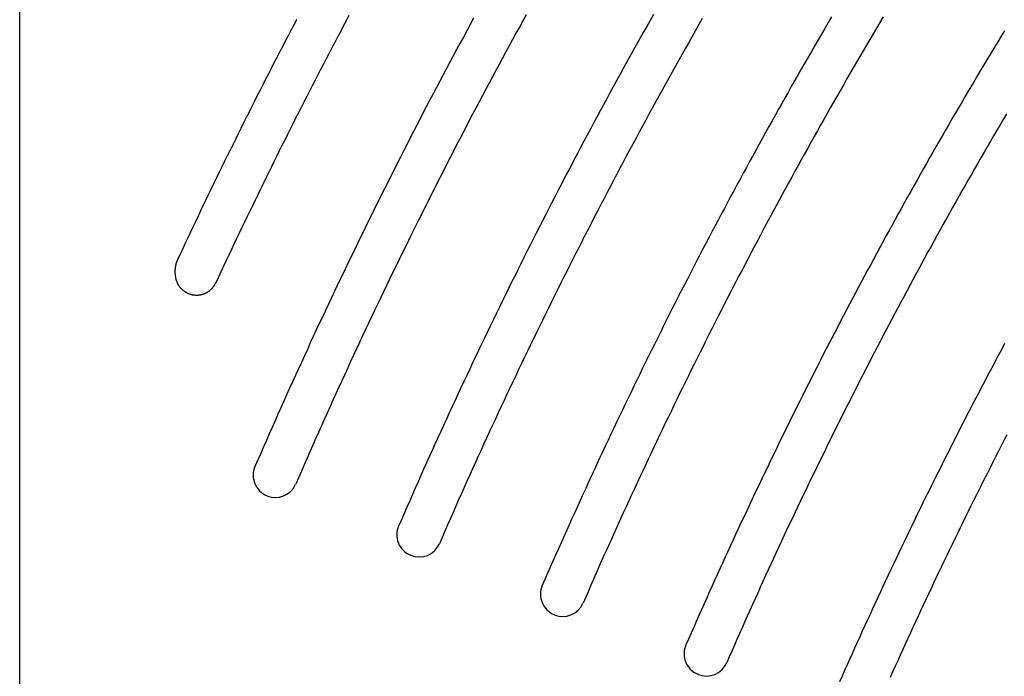
# Model space of a CAD drawing. Extents: x 0 to 191, y 0 to 136.
# Drawn here: x 28 to 34, y 91 to 95 of the extents above; entities that cross this region are included whole.
import ezdxf

# ---------------------------------------------------------------- set-up
doc = ezdxf.new("R2010")
doc.units = 0
doc.header["$LTSCALE"] = 3
doc.header["$MEASUREMENT"] = 0
doc.layers.add('TOP', color=3, linetype='CONTINUOUS')

msp = doc.modelspace()

# ---------------------------------------------------------------- linework, layer by layer
at = {"layer": 'TOP'}
for p, q in [((28.202, 80.224), (28.202, 110.224)), ((29.077, 93.729), (29.077, 93.753)), ((29.594, 92.479), (29.592, 92.48)), ((30.403, 92.144), (30.401, 92.145)), ((31.211, 91.809), (31.209, 91.81)), ((32.02, 91.475), (32.018, 91.475))]:
    msp.add_line(p, q, dxfattribs=at)
for points in [[(29.7599, 95.1593, 0), (29.7439, 95.1288, 0), (29.728, 95.0984, 0), (29.7121, 95.0679, 0), (29.6962, 95.0374, 0), (29.6804, 95.0069, 0), (29.6646, 94.9763, 0), (29.6488, 94.9458, 0), (29.6331, 94.9152, 0), (29.6173, 94.8846, 0), (29.6017, 94.854, 0), (29.586, 94.8234, 0), (29.5704, 94.7927, 0), (29.5548, 94.7621, 0), (29.5393, 94.7314, 0), (29.5238, 94.7007, 0), (29.5083, 94.67, 0), (29.4928, 94.6393, 0), (29.4774, 94.6085, 0), (29.462, 94.5778, 0), (29.4467, 94.547, 0), (29.4314, 94.5162, 0), (29.4161, 94.4854, 0), (29.4008, 94.4546, 0), (29.3856, 94.4237, 0), (29.3704, 94.3929, 0), (29.3553, 94.362, 0), (29.3402, 94.3311, 0), (29.3251, 94.3002, 0), (29.31, 94.2693, 0), (29.295, 94.2384, 0), (29.28, 94.2074, 0), (29.2651, 94.1764, 0), (29.2502, 94.1455, 0), (29.2353, 94.1145, 0), (29.2204, 94.0834, 0), (29.2056, 94.0524, 0), (29.1908, 94.0214, 0), (29.1761, 93.9903, 0), (29.1613, 93.9592, 0), (29.1467, 93.9281, 0), (29.132, 93.897, 0), (29.1174, 93.8659, 0), (29.1028, 93.8347, 0), (29.0882, 93.8036, 0)], [(30.0548, 95.1822, 0), (30.0387, 95.152, 0), (30.0227, 95.1217, 0), (30.0066, 95.0913, 0), (29.9907, 95.061, 0), (29.9747, 95.0306, 0), (29.9588, 95.0003, 0), (29.9429, 94.9699, 0), (29.9271, 94.9395, 0), (29.9113, 94.909, 0), (29.8955, 94.8786, 0), (29.8797, 94.8481, 0), (29.864, 94.8177, 0), (29.8484, 94.7872, 0), (29.8327, 94.7567, 0), (29.8171, 94.7261, 0), (29.8015, 94.6956, 0), (29.786, 94.665, 0), (29.7704, 94.6345, 0), (29.7549, 94.6039, 0), (29.7395, 94.5733, 0), (29.7241, 94.5426, 0), (29.7087, 94.512, 0), (29.6933, 94.4813, 0), (29.678, 94.4507, 0), (29.6627, 94.42, 0), (29.6475, 94.3893, 0), (29.6323, 94.3585, 0), (29.6171, 94.3278, 0), (29.6019, 94.297, 0), (29.5868, 94.2663, 0), (29.5717, 94.2355, 0), (29.5566, 94.2047, 0), (29.5416, 94.1739, 0), (29.5266, 94.143, 0), (29.5117, 94.1122, 0), (29.4968, 94.0813, 0), (29.4819, 94.0504, 0), (29.467, 94.0195, 0), (29.4522, 93.9886, 0), (29.4374, 93.9577, 0), (29.4226, 93.9267, 0), (29.4079, 93.8957, 0), (29.3932, 93.8648, 0), (29.3786, 93.8338, 0), (29.3639, 93.8027, 0), (29.3494, 93.7717, 0), (29.3348, 93.7407, 0), (29.3203, 93.7096, 0), (29.3058, 93.6785, 0)], [(30.7562, 95.1669, 0), (30.7371, 95.1317, 0), (30.718, 95.0964, 0), (30.6989, 95.0612, 0), (30.6799, 95.0258, 0), (30.6609, 94.9905, 0), (30.642, 94.9551, 0), (30.6231, 94.9198, 0), (30.6042, 94.8844, 0), (30.5854, 94.8489, 0), (30.5667, 94.8135, 0), (30.548, 94.778, 0), (30.5293, 94.7425, 0), (30.5107, 94.7069, 0), (30.4922, 94.6714, 0), (30.4736, 94.6358, 0), (30.4552, 94.6002, 0), (30.4367, 94.5646, 0), (30.4184, 94.5289, 0), (30.4, 94.4933, 0), (30.3817, 94.4576, 0), (30.3635, 94.4219, 0), (30.3453, 94.3861, 0), (30.3271, 94.3504, 0), (30.309, 94.3146, 0), (30.291, 94.2788, 0), (30.2729, 94.2429, 0), (30.255, 94.2071, 0), (30.237, 94.1712, 0), (30.2192, 94.1353, 0), (30.2013, 94.0994, 0), (30.1836, 94.0634, 0), (30.1658, 94.0274, 0), (30.1481, 93.9914, 0), (30.1305, 93.9554, 0), (30.1129, 93.9194, 0), (30.0953, 93.8833, 0), (30.0778, 93.8472, 0), (30.0603, 93.8111, 0), (30.0429, 93.775, 0), (30.0256, 93.7388, 0), (30.0082, 93.7027, 0), (29.991, 93.6665, 0), (29.9737, 93.6302, 0), (29.9565, 93.594, 0), (29.9394, 93.5577, 0), (29.9223, 93.5215, 0), (29.9053, 93.4851, 0), (29.8883, 93.4488, 0), (29.8713, 93.4125, 0), (29.8544, 93.3761, 0), (29.8376, 93.3397, 0), (29.8208, 93.3033, 0), (29.804, 93.2668, 0), (29.7873, 93.2304, 0), (29.7706, 93.1939, 0), (29.754, 93.1574, 0), (29.7374, 93.1209, 0), (29.7209, 93.0843, 0), (29.7044, 93.0478, 0), (29.688, 93.0112, 0), (29.6716, 92.9746, 0), (29.6552, 92.938, 0), (29.6389, 92.9013, 0), (29.6227, 92.8646, 0), (29.6065, 92.8279, 0), (29.5903, 92.7912, 0), (29.5742, 92.7545, 0), (29.5582, 92.7177, 0), (29.5422, 92.681, 0), (29.5262, 92.6442, 0)], [(31.0522, 95.187, 0), (31.0331, 95.1521, 0), (31.0139, 95.1172, 0), (30.9948, 95.0823, 0), (30.9758, 95.0474, 0), (30.9568, 95.0124, 0), (30.9378, 94.9775, 0), (30.9189, 94.9425, 0), (30.9, 94.9074, 0), (30.8812, 94.8724, 0), (30.8624, 94.8373, 0), (30.8437, 94.8022, 0), (30.825, 94.7671, 0), (30.8064, 94.7319, 0), (30.7878, 94.6967, 0), (30.7692, 94.6616, 0), (30.7507, 94.6263, 0), (30.7323, 94.5911, 0), (30.7138, 94.5558, 0), (30.6955, 94.5205, 0), (30.6771, 94.4852, 0), (30.6589, 94.4499, 0), (30.6406, 94.4145, 0), (30.6224, 94.3791, 0), (30.6043, 94.3437, 0), (30.5862, 94.3083, 0), (30.5681, 94.2728, 0), (30.5501, 94.2374, 0), (30.5322, 94.2018, 0), (30.5142, 94.1663, 0), (30.4964, 94.1308, 0), (30.4786, 94.0952, 0), (30.4608, 94.0596, 0), (30.443, 94.024, 0), (30.4253, 93.9884, 0), (30.4077, 93.9527, 0), (30.3901, 93.917, 0), (30.3726, 93.8813, 0), (30.355, 93.8456, 0), (30.3376, 93.8098, 0), (30.3202, 93.7741, 0), (30.3028, 93.7383, 0), (30.2855, 93.7024, 0), (30.2682, 93.6666, 0), (30.251, 93.6307, 0), (30.2338, 93.5948, 0), (30.2167, 93.5589, 0), (30.1996, 93.523, 0), (30.1825, 93.4871, 0), (30.1655, 93.4511, 0), (30.1486, 93.4151, 0), (30.1317, 93.3791, 0), (30.1148, 93.343, 0), (30.098, 93.307, 0), (30.0812, 93.2709, 0), (30.0645, 93.2348, 0), (30.0478, 93.1987, 0), (30.0312, 93.1625, 0), (30.0146, 93.1264, 0), (29.9981, 93.0902, 0), (29.9816, 93.054, 0), (29.9651, 93.0177, 0), (29.9487, 92.9815, 0), (29.9324, 92.9452, 0), (29.9161, 92.9089, 0), (29.8998, 92.8726, 0), (29.8836, 92.8363, 0), (29.8675, 92.7999, 0), (29.8513, 92.7635, 0), (29.8353, 92.7271, 0), (29.8192, 92.6907, 0), (29.8033, 92.6543, 0), (29.7873, 92.6178, 0), (29.7715, 92.5813, 0), (29.7556, 92.5448, 0)], [(31.7687, 95.188, 0), (31.7496, 95.1542, 0), (31.7306, 95.1205, 0), (31.7116, 95.0867, 0), (31.6926, 95.0528, 0), (31.6737, 95.019, 0), (31.6549, 94.9851, 0), (31.6361, 94.9512, 0), (31.6173, 94.9173, 0), (31.5986, 94.8834, 0), (31.5799, 94.8494, 0), (31.5612, 94.8154, 0), (31.5426, 94.7814, 0), (31.5241, 94.7474, 0), (31.5056, 94.7133, 0), (31.4871, 94.6792, 0), (31.4687, 94.6451, 0), (31.4503, 94.611, 0), (31.4319, 94.5769, 0), (31.4136, 94.5427, 0), (31.3954, 94.5085, 0), (31.3772, 94.4743, 0), (31.359, 94.44, 0), (31.3409, 94.4057, 0), (31.3228, 94.3714, 0), (31.3048, 94.3371, 0), (31.2868, 94.3028, 0), (31.2688, 94.2684, 0), (31.2509, 94.234, 0), (31.2331, 94.1996, 0), (31.2153, 94.1652, 0), (31.1975, 94.1308, 0), (31.1798, 94.0963, 0), (31.1621, 94.0618, 0), (31.1445, 94.0273, 0), (31.1269, 93.9927, 0), (31.1093, 93.9582, 0), (31.0918, 93.9236, 0), (31.0743, 93.889, 0), (31.0569, 93.8543, 0), (31.0396, 93.8197, 0), (31.0222, 93.785, 0), (31.0049, 93.7503, 0), (30.9877, 93.7156, 0), (30.9705, 93.6808, 0), (30.9534, 93.6461, 0), (30.9362, 93.6113, 0), (30.9192, 93.5765, 0), (30.9022, 93.5416, 0), (30.8852, 93.5068, 0), (30.8683, 93.4719, 0), (30.8514, 93.437, 0), (30.8345, 93.4021, 0), (30.8177, 93.3672, 0), (30.801, 93.3322, 0), (30.7843, 93.2972, 0), (30.7676, 93.2622, 0), (30.751, 93.2272, 0), (30.7344, 93.1922, 0), (30.7179, 93.1571, 0), (30.7014, 93.122, 0), (30.685, 93.0869, 0), (30.6686, 93.0518, 0), (30.6522, 93.0166, 0), (30.6359, 92.9815, 0), (30.6197, 92.9463, 0), (30.6035, 92.911, 0), (30.5873, 92.8758, 0), (30.5712, 92.8406, 0), (30.5551, 92.8053, 0), (30.5391, 92.77, 0), (30.5231, 92.7347, 0), (30.5071, 92.6993, 0), (30.4912, 92.664, 0), (30.4754, 92.6286, 0), (30.4596, 92.5932, 0), (30.4438, 92.5578, 0), (30.4281, 92.5224, 0), (30.4124, 92.4869, 0), (30.3968, 92.4514, 0), (30.3812, 92.4159, 0), (30.3657, 92.3804, 0), (30.3502, 92.3449, 0), (30.3347, 92.3093, 0)], [(32.0433, 95.1651, 0), (32.0242, 95.1317, 0), (32.0052, 95.0983, 0), (31.9862, 95.0648, 0), (31.9673, 95.0313, 0), (31.9484, 94.9978, 0), (31.9296, 94.9643, 0), (31.9108, 94.9308, 0), (31.8921, 94.8972, 0), (31.8734, 94.8636, 0), (31.8547, 94.83, 0), (31.8361, 94.7964, 0), (31.8175, 94.7627, 0), (31.799, 94.729, 0), (31.7805, 94.6953, 0), (31.762, 94.6616, 0), (31.7436, 94.6278, 0), (31.7253, 94.5941, 0), (31.707, 94.5603, 0), (31.6887, 94.5264, 0), (31.6705, 94.4926, 0), (31.6523, 94.4587, 0), (31.6341, 94.4248, 0), (31.616, 94.3909, 0), (31.598, 94.357, 0), (31.5799, 94.323, 0), (31.562, 94.289, 0), (31.544, 94.255, 0), (31.5262, 94.221, 0), (31.5083, 94.1869, 0), (31.4905, 94.1528, 0), (31.4728, 94.1187, 0), (31.4551, 94.0846, 0), (31.4374, 94.0505, 0), (31.4198, 94.0163, 0), (31.4022, 93.9821, 0), (31.3847, 93.9479, 0), (31.3672, 93.9137, 0), (31.3497, 93.8794, 0), (31.3323, 93.8451, 0), (31.3149, 93.8108, 0), (31.2976, 93.7765, 0), (31.2803, 93.7421, 0), (31.2631, 93.7078, 0), (31.2459, 93.6734, 0), (31.2288, 93.639, 0), (31.2117, 93.6045, 0), (31.1946, 93.5701, 0), (31.1776, 93.5356, 0), (31.1607, 93.5011, 0), (31.1437, 93.4666, 0), (31.1269, 93.432, 0), (31.11, 93.3975, 0), (31.0932, 93.3629, 0), (31.0765, 93.3283, 0), (31.0598, 93.2937, 0), (31.0431, 93.259, 0), (31.0265, 93.2243, 0), (31.0099, 93.1896, 0), (30.9934, 93.1549, 0), (30.9769, 93.1202, 0), (30.9605, 93.0854, 0), (30.9441, 93.0507, 0), (30.9278, 93.0159, 0), (30.9115, 92.9811, 0), (30.8952, 92.9462, 0), (30.879, 92.9114, 0), (30.8628, 92.8765, 0), (30.8467, 92.8416, 0), (30.8306, 92.8066, 0), (30.8146, 92.7717, 0), (30.7986, 92.7367, 0), (30.7826, 92.7018, 0), (30.7667, 92.6668, 0), (30.7509, 92.6317, 0), (30.7351, 92.5967, 0), (30.7193, 92.5616, 0), (30.7036, 92.5265, 0), (30.6879, 92.4914, 0), (30.6723, 92.4563, 0), (30.6567, 92.4212, 0), (30.6411, 92.386, 0), (30.6256, 92.3508, 0), (30.6102, 92.3156, 0), (30.5948, 92.2804, 0), (30.5794, 92.2452, 0), (30.5641, 92.2099, 0)], [(32.7711, 95.1746, 0), (32.7522, 95.1423, 0), (32.7333, 95.11, 0), (32.7144, 95.0777, 0), (32.6956, 95.0453, 0), (32.6768, 95.013, 0), (32.658, 94.9806, 0), (32.6393, 94.9482, 0), (32.6207, 94.9157, 0), (32.6021, 94.8833, 0), (32.5835, 94.8508, 0), (32.565, 94.8183, 0), (32.5465, 94.7857, 0), (32.528, 94.7532, 0), (32.5096, 94.7206, 0), (32.4912, 94.688, 0), (32.4729, 94.6554, 0), (32.4546, 94.6227, 0), (32.4364, 94.59, 0), (32.4182, 94.5573, 0), (32.4, 94.5246, 0), (32.3819, 94.4919, 0), (32.3638, 94.4591, 0), (32.3458, 94.4263, 0), (32.3278, 94.3935, 0), (32.3098, 94.3607, 0), (32.2919, 94.3278, 0), (32.274, 94.2949, 0), (32.2562, 94.262, 0), (32.2384, 94.2291, 0), (32.2207, 94.1962, 0), (32.203, 94.1632, 0), (32.1853, 94.1302, 0), (32.1677, 94.0972, 0), (32.1501, 94.0642, 0), (32.1326, 94.0311, 0), (32.1151, 93.998, 0), (32.0976, 93.9649, 0), (32.0802, 93.9318, 0), (32.0629, 93.8986, 0), (32.0455, 93.8655, 0), (32.0283, 93.8323, 0), (32.011, 93.7991, 0), (31.9938, 93.7658, 0), (31.9767, 93.7326, 0), (31.9595, 93.6993, 0), (31.9425, 93.666, 0), (31.9254, 93.6327, 0), (31.9084, 93.5993, 0), (31.8915, 93.566, 0), (31.8746, 93.5326, 0), (31.8577, 93.4992, 0), (31.8409, 93.4657, 0), (31.8241, 93.4323, 0), (31.8074, 93.3988, 0), (31.7907, 93.3653, 0), (31.7741, 93.3318, 0), (31.7575, 93.2983, 0), (31.7409, 93.2647, 0), (31.7244, 93.2311, 0), (31.7079, 93.1975, 0), (31.6915, 93.1639, 0), (31.6751, 93.1303, 0), (31.6587, 93.0966, 0), (31.6424, 93.0629, 0), (31.6261, 93.0292, 0), (31.6099, 92.9955, 0), (31.5937, 92.9618, 0), (31.5776, 92.928, 0), (31.5615, 92.8942, 0), (31.5455, 92.8604, 0), (31.5294, 92.8266, 0), (31.5135, 92.7927, 0), (31.4976, 92.7589, 0), (31.4817, 92.725, 0), (31.4658, 92.6911, 0), (31.45, 92.6571, 0), (31.4343, 92.6232, 0), (31.4186, 92.5892, 0), (31.4029, 92.5552, 0), (31.3873, 92.5212, 0), (31.3717, 92.4872, 0), (31.3562, 92.4532, 0), (31.3407, 92.4191, 0), (31.3253, 92.385, 0), (31.3098, 92.3509, 0), (31.2945, 92.3168, 0), (31.2792, 92.2827, 0), (31.2639, 92.2485, 0), (31.2487, 92.2143, 0), (31.2335, 92.1801, 0), (31.2183, 92.1459, 0), (31.2032, 92.1116, 0), (31.1882, 92.0774, 0), (31.1732, 92.0431, 0), (31.1582, 92.0088, 0), (31.1433, 91.9745, 0)], [(33.0622, 95.1756, 0), (33.0432, 95.1437, 0), (33.0243, 95.1118, 0), (33.0054, 95.0798, 0), (32.9866, 95.0479, 0), (32.9678, 95.0159, 0), (32.9491, 94.9838, 0), (32.9304, 94.9518, 0), (32.9117, 94.9197, 0), (32.8931, 94.8876, 0), (32.8745, 94.8555, 0), (32.856, 94.8234, 0), (32.8375, 94.7912, 0), (32.819, 94.759, 0), (32.8006, 94.7268, 0), (32.7822, 94.6946, 0), (32.7639, 94.6623, 0), (32.7456, 94.63, 0), (32.7273, 94.5977, 0), (32.7091, 94.5654, 0), (32.691, 94.5331, 0), (32.6728, 94.5007, 0), (32.6547, 94.4683, 0), (32.6367, 94.4359, 0), (32.6187, 94.4034, 0), (32.6007, 94.371, 0), (32.5828, 94.3385, 0), (32.5649, 94.306, 0), (32.5471, 94.2734, 0), (32.5293, 94.2409, 0), (32.5115, 94.2083, 0), (32.4938, 94.1757, 0), (32.4761, 94.1431, 0), (32.4585, 94.1104, 0), (32.4409, 94.0778, 0), (32.4233, 94.0451, 0), (32.4058, 94.0124, 0), (32.3883, 93.9796, 0), (32.3709, 93.9469, 0), (32.3535, 93.9141, 0), (32.3362, 93.8813, 0), (32.3189, 93.8485, 0), (32.3016, 93.8156, 0), (32.2844, 93.7828, 0), (32.2672, 93.7499, 0), (32.2501, 93.717, 0), (32.233, 93.684, 0), (32.2159, 93.6511, 0), (32.1989, 93.6181, 0), (32.1819, 93.5851, 0), (32.165, 93.5521, 0), (32.1481, 93.519, 0), (32.1313, 93.486, 0), (32.1145, 93.4529, 0), (32.0977, 93.4198, 0), (32.081, 93.3867, 0), (32.0643, 93.3535, 0), (32.0477, 93.3204, 0), (32.0311, 93.2872, 0), (32.0145, 93.254, 0), (31.998, 93.2207, 0), (31.9816, 93.1875, 0), (31.9651, 93.1542, 0), (31.9488, 93.1209, 0), (31.9324, 93.0876, 0), (31.9161, 93.0543, 0), (31.8999, 93.0209, 0), (31.8837, 92.9875, 0), (31.8675, 92.9541, 0), (31.8514, 92.9207, 0), (31.8353, 92.8873, 0), (31.8192, 92.8538, 0), (31.8032, 92.8203, 0), (31.7873, 92.7869, 0), (31.7714, 92.7533, 0), (31.7555, 92.7198, 0), (31.7397, 92.6862, 0), (31.7239, 92.6527, 0), (31.7081, 92.6191, 0), (31.6924, 92.5854, 0), (31.6768, 92.5518, 0), (31.6612, 92.5181, 0), (31.6456, 92.4845, 0), (31.63, 92.4508, 0), (31.6146, 92.4171, 0), (31.5991, 92.3833, 0), (31.5837, 92.3496, 0), (31.5684, 92.3158, 0), (31.553, 92.282, 0), (31.5378, 92.2482, 0), (31.5225, 92.2143, 0), (31.5073, 92.1805, 0), (31.4922, 92.1466, 0), (31.4771, 92.1127, 0), (31.462, 92.0788, 0), (31.447, 92.0449, 0), (31.432, 92.0109, 0), (31.4171, 91.977, 0), (31.4022, 91.943, 0), (31.3874, 91.909, 0), (31.3726, 91.8749, 0)], [(33.7438, 95.0963, 0), (33.725, 95.0655, 0), (33.7064, 95.0346, 0), (33.6877, 95.0037, 0), (33.6691, 94.9728, 0), (33.6505, 94.9419, 0), (33.632, 94.9109, 0), (33.6135, 94.8799, 0), (33.595, 94.8489, 0), (33.5766, 94.8179, 0), (33.5583, 94.7869, 0), (33.5399, 94.7558, 0), (33.5216, 94.7247, 0), (33.5034, 94.6936, 0), (33.4852, 94.6624, 0), (33.467, 94.6313, 0), (33.4488, 94.6001, 0), (33.4307, 94.5689, 0), (33.4127, 94.5376, 0), (33.3947, 94.5064, 0), (33.3767, 94.4751, 0), (33.3587, 94.4438, 0), (33.3408, 94.4125, 0), (33.323, 94.3811, 0), (33.3051, 94.3498, 0), (33.2874, 94.3184, 0), (33.2696, 94.2869, 0), (33.2519, 94.2555, 0), (33.2342, 94.2241, 0), (33.2166, 94.1926, 0), (33.199, 94.1611, 0), (33.1815, 94.1295, 0), (33.164, 94.098, 0), (33.1465, 94.0664, 0), (33.1291, 94.0348, 0), (33.1117, 94.0032, 0), (33.0943, 93.9716, 0), (33.077, 93.9399, 0), (33.0598, 93.9083, 0), (33.0425, 93.8766, 0), (33.0254, 93.8448, 0), (33.0082, 93.8131, 0), (32.9911, 93.7813, 0), (32.974, 93.7495, 0), (32.957, 93.7177, 0), (32.94, 93.6859, 0), (32.9231, 93.6541, 0), (32.9062, 93.6222, 0), (32.8893, 93.5903, 0), (32.8725, 93.5584, 0), (32.8557, 93.5264, 0), (32.8389, 93.4945, 0), (32.8222, 93.4625, 0), (32.8056, 93.4305, 0), (32.7889, 93.3985, 0), (32.7724, 93.3664, 0), (32.7558, 93.3344, 0), (32.7393, 93.3023, 0), (32.7228, 93.2702, 0), (32.7064, 93.2381, 0), (32.69, 93.2059, 0), (32.6737, 93.1738, 0), (32.6574, 93.1416, 0), (32.6411, 93.1094, 0), (32.6249, 93.0771, 0), (32.6087, 93.0449, 0), (32.5926, 93.0126, 0), (32.5765, 92.9803, 0), (32.5604, 92.948, 0), (32.5444, 92.9157, 0), (32.5284, 92.8833, 0), (32.5125, 92.851, 0), (32.4966, 92.8186, 0), (32.4808, 92.7862, 0), (32.4649, 92.7537, 0), (32.4492, 92.7213, 0), (32.4334, 92.6888, 0), (32.4178, 92.6563, 0), (32.4021, 92.6238, 0), (32.3865, 92.5913, 0), (32.3709, 92.5588, 0), (32.3554, 92.5262, 0), (32.3399, 92.4936, 0), (32.3245, 92.461, 0), (32.3091, 92.4284, 0), (32.2937, 92.3957, 0), (32.2784, 92.3631, 0), (32.2631, 92.3304, 0), (32.2479, 92.2977, 0), (32.2327, 92.265, 0), (32.2175, 92.2322, 0), (32.2024, 92.1995, 0), (32.1873, 92.1667, 0), (32.1723, 92.1339, 0), (32.1573, 92.1011, 0), (32.1424, 92.0682, 0), (32.1274, 92.0354, 0), (32.1126, 92.0025, 0), (32.0978, 91.9696, 0), (32.083, 91.9367, 0), (32.0682, 91.9038, 0), (32.0535, 91.8708, 0), (32.0389, 91.8378, 0), (32.0243, 91.8049, 0), (32.0097, 91.7719, 0), (31.9951, 91.7388, 0), (31.9807, 91.7058, 0), (31.9662, 91.6727, 0), (31.9518, 91.6397, 0)], [(33.7553, 94.6288, 0), (33.7372, 94.598, 0), (33.7191, 94.5672, 0), (33.701, 94.5363, 0), (33.683, 94.5054, 0), (33.665, 94.4745, 0), (33.6471, 94.4436, 0), (33.6292, 94.4126, 0), (33.6113, 94.3816, 0), (33.5935, 94.3506, 0), (33.5757, 94.3196, 0), (33.5579, 94.2885, 0), (33.5402, 94.2575, 0), (33.5226, 94.2264, 0), (33.5049, 94.1953, 0), (33.4874, 94.1641, 0), (33.4698, 94.133, 0), (33.4523, 94.1018, 0), (33.4348, 94.0706, 0), (33.4174, 94.0393, 0), (33.4, 94.0081, 0), (33.3826, 93.9768, 0), (33.3653, 93.9455, 0), (33.3481, 93.9142, 0), (33.3308, 93.8829, 0), (33.3136, 93.8515, 0), (33.2965, 93.8201, 0), (33.2794, 93.7887, 0), (33.2623, 93.7573, 0), (33.2452, 93.7259, 0), (33.2282, 93.6944, 0), (33.2113, 93.6629, 0), (33.1944, 93.6314, 0), (33.1775, 93.5999, 0), (33.1606, 93.5683, 0), (33.1438, 93.5368, 0), (33.1271, 93.5052, 0), (33.1104, 93.4736, 0), (33.0937, 93.4419, 0), (33.077, 93.4103, 0), (33.0604, 93.3786, 0), (33.0439, 93.3469, 0), (33.0274, 93.3152, 0), (33.0109, 93.2834, 0), (32.9944, 93.2517, 0), (32.978, 93.2199, 0), (32.9617, 93.1881, 0), (32.9454, 93.1563, 0), (32.9291, 93.1244, 0), (32.9129, 93.0925, 0), (32.8967, 93.0607, 0), (32.8805, 93.0288, 0), (32.8644, 92.9968, 0), (32.8483, 92.9649, 0), (32.8323, 92.9329, 0), (32.8163, 92.9009, 0), (32.8003, 92.8689, 0), (32.7844, 92.8369, 0), (32.7685, 92.8049, 0), (32.7527, 92.7728, 0), (32.7369, 92.7407, 0), (32.7211, 92.7086, 0), (32.7054, 92.6765, 0), (32.6897, 92.6443, 0), (32.6741, 92.6122, 0), (32.6585, 92.58, 0), (32.6429, 92.5478, 0), (32.6274, 92.5156, 0), (32.612, 92.4833, 0), (32.5965, 92.451, 0), (32.5811, 92.4188, 0), (32.5658, 92.3865, 0), (32.5505, 92.3541, 0), (32.5352, 92.3218, 0), (32.52, 92.2894, 0), (32.5048, 92.2571, 0), (32.4897, 92.2247, 0), (32.4746, 92.1922, 0), (32.4595, 92.1598, 0), (32.4445, 92.1274, 0), (32.4295, 92.0949, 0), (32.4145, 92.0624, 0), (32.3996, 92.0299, 0), (32.3848, 91.9974, 0), (32.37, 91.9648, 0), (32.3552, 91.9322, 0), (32.3404, 91.8996, 0), (32.3258, 91.867, 0), (32.3111, 91.8344, 0), (32.2965, 91.8018, 0), (32.2819, 91.7691, 0), (32.2674, 91.7364, 0), (32.2529, 91.7037, 0), (32.2384, 91.671, 0), (32.224, 91.6383, 0), (32.2097, 91.6055, 0), (32.1953, 91.5728, 0), (32.1811, 91.54, 0)], [(29.0882, 93.8037, 0), (29.0881, 93.8034, 0), (29.0879, 93.803, 0), (29.0877, 93.8026, 0), (29.0876, 93.8022, 0), (29.0874, 93.8019, 0), (29.0872, 93.8015, 0), (29.0871, 93.8011, 0), (29.0869, 93.8007, 0), (29.0867, 93.8004, 0), (29.0866, 93.8, 0), (29.0864, 93.7996, 0), (29.0863, 93.7992, 0), (29.0861, 93.7989, 0), (29.086, 93.7985, 0), (29.0858, 93.7981, 0), (29.0856, 93.7977, 0), (29.0855, 93.7973, 0), (29.0853, 93.797, 0), (29.0852, 93.7966, 0), (29.085, 93.7962, 0), (29.0849, 93.7958, 0), (29.0848, 93.7954, 0), (29.0846, 93.795, 0), (29.0845, 93.7947, 0), (29.0843, 93.7943, 0), (29.0842, 93.7939, 0), (29.084, 93.7935, 0), (29.0839, 93.7931, 0), (29.0838, 93.7927, 0), (29.0836, 93.7924, 0), (29.0835, 93.792, 0), (29.0834, 93.7916, 0), (29.0832, 93.7912, 0), (29.0831, 93.7908, 0), (29.083, 93.7904, 0), (29.0829, 93.79, 0), (29.0827, 93.7896, 0), (29.0826, 93.7892, 0), (29.0825, 93.7889, 0), (29.0824, 93.7885, 0), (29.0822, 93.7881, 0), (29.0821, 93.7877, 0), (29.082, 93.7873, 0), (29.0819, 93.7869, 0), (29.0818, 93.7865, 0), (29.0817, 93.7861, 0), (29.0815, 93.7857, 0), (29.0814, 93.7853, 0), (29.0813, 93.7849, 0), (29.0812, 93.7845, 0), (29.0811, 93.7841, 0), (29.081, 93.7837, 0), (29.0809, 93.7834, 0), (29.0808, 93.783, 0), (29.0807, 93.7826, 0), (29.0806, 93.7822, 0), (29.0805, 93.7818, 0), (29.0804, 93.7814, 0), (29.0803, 93.781, 0), (29.0802, 93.7806, 0), (29.0801, 93.7802, 0), (29.08, 93.7798, 0), (29.0799, 93.7794, 0), (29.0798, 93.779, 0), (29.0798, 93.7786, 0), (29.0797, 93.7782, 0), (29.0796, 93.7778, 0), (29.0795, 93.7774, 0), (29.0794, 93.777, 0), (29.0793, 93.7766, 0), (29.0793, 93.7762, 0), (29.0792, 93.7758, 0), (29.0791, 93.7754, 0), (29.079, 93.775, 0), (29.079, 93.7746, 0), (29.0789, 93.7742, 0), (29.0788, 93.7738, 0), (29.0787, 93.7734, 0), (29.0787, 93.773, 0), (29.0786, 93.7726, 0), (29.0785, 93.7721, 0), (29.0785, 93.7717, 0), (29.0784, 93.7713, 0), (29.0783, 93.7709, 0), (29.0783, 93.7705, 0), (29.0782, 93.7701, 0), (29.0782, 93.7697, 0), (29.0781, 93.7693, 0), (29.0781, 93.7689, 0), (29.078, 93.7685, 0), (29.078, 93.7681, 0), (29.0779, 93.7677, 0), (29.0779, 93.7673, 0), (29.0778, 93.7669, 0), (29.0778, 93.7665, 0), (29.0777, 93.7661, 0), (29.0777, 93.7657, 0), (29.0776, 93.7653, 0), (29.0776, 93.7648, 0), (29.0775, 93.7644, 0), (29.0775, 93.764, 0), (29.0775, 93.7636, 0), (29.0774, 93.7632, 0), (29.0774, 93.7628, 0), (29.0774, 93.7624, 0), (29.0773, 93.762, 0), (29.0773, 93.7616, 0), (29.0773, 93.7612, 0), (29.0773, 93.7608, 0), (29.0772, 93.7604, 0), (29.0772, 93.76, 0), (29.0772, 93.7595, 0), (29.0772, 93.7591, 0), (29.0771, 93.7587, 0), (29.0771, 93.7583, 0), (29.0771, 93.7579, 0), (29.0771, 93.7575, 0), (29.0771, 93.7571, 0), (29.0771, 93.7567, 0), (29.077, 93.7563, 0), (29.077, 93.7559, 0), (29.077, 93.7555, 0), (29.077, 93.755, 0), (29.077, 93.7546, 0), (29.077, 93.7542, 0), (29.077, 93.7538, 0), (29.077, 93.7534, 0), (29.077, 93.753, 0)], [(29.077, 93.729, 0), (29.077, 93.7265, 0), (29.0771, 93.7239, 0), (29.0772, 93.7214, 0), (29.0774, 93.7189, 0), (29.0777, 93.7163, 0), (29.078, 93.7138, 0), (29.0783, 93.7113, 0), (29.0787, 93.7088, 0), (29.0792, 93.7063, 0), (29.0797, 93.7038, 0), (29.0802, 93.7013, 0), (29.0808, 93.6989, 0), (29.0815, 93.6964, 0), (29.0822, 93.694, 0), (29.083, 93.6916, 0), (29.0838, 93.6892, 0), (29.0847, 93.6868, 0), (29.0856, 93.6844, 0), (29.0865, 93.6821, 0), (29.0876, 93.6798, 0), (29.0886, 93.6775, 0), (29.0897, 93.6752, 0), (29.0909, 93.6729, 0), (29.0921, 93.6707, 0), (29.0934, 93.6685, 0), (29.0947, 93.6663, 0), (29.096, 93.6642, 0), (29.0974, 93.662, 0), (29.0989, 93.66, 0), (29.1003, 93.6579, 0), (29.1019, 93.6559, 0), (29.1034, 93.6539, 0), (29.105, 93.6519, 0), (29.1067, 93.65, 0), (29.1084, 93.6481, 0), (29.1101, 93.6462, 0), (29.1119, 93.6444, 0), (29.1137, 93.6426, 0), (29.1155, 93.6409, 0), (29.1174, 93.6392, 0), (29.1193, 93.6375, 0), (29.1213, 93.6359, 0), (29.1233, 93.6343, 0), (29.1253, 93.6328, 0), (29.1273, 93.6313, 0), (29.1294, 93.6299, 0), (29.1315, 93.6284, 0), (29.1337, 93.6271, 0), (29.1358, 93.6258, 0), (29.138, 93.6245, 0), (29.1402, 93.6233, 0), (29.1425, 93.6221, 0), (29.1448, 93.621, 0), (29.1471, 93.6199, 0), (29.1494, 93.6189, 0), (29.1517, 93.6179, 0), (29.1541, 93.6169, 0), (29.1564, 93.6161, 0), (29.1588, 93.6152, 0), (29.1613, 93.6144, 0), (29.1637, 93.6137, 0), (29.1661, 93.613, 0), (29.1686, 93.6124, 0), (29.1711, 93.6118, 0), (29.1735, 93.6113, 0), (29.176, 93.6108, 0), (29.1785, 93.6104, 0), (29.181, 93.6101, 0), (29.1836, 93.6098, 0), (29.1861, 93.6095, 0), (29.1886, 93.6093, 0), (29.1912, 93.6091, 0), (29.1937, 93.609, 0), (29.1962, 93.609, 0), (29.1988, 93.609, 0), (29.2013, 93.6091, 0), (29.2038, 93.6092, 0), (29.2064, 93.6094, 0), (29.2089, 93.6096, 0), (29.2114, 93.6099, 0), (29.2139, 93.6102, 0), (29.2164, 93.6106, 0), (29.2189, 93.611, 0), (29.2214, 93.6115, 0), (29.2239, 93.6121, 0), (29.2264, 93.6126, 0), (29.2288, 93.6133, 0), (29.2313, 93.614, 0), (29.2337, 93.6147, 0), (29.2361, 93.6155, 0), (29.2385, 93.6164, 0), (29.2408, 93.6173, 0), (29.2432, 93.6182, 0), (29.2455, 93.6192, 0), (29.2478, 93.6203, 0), (29.2501, 93.6214, 0), (29.2524, 93.6225, 0), (29.2546, 93.6237, 0), (29.2568, 93.625, 0), (29.259, 93.6263, 0), (29.2612, 93.6276, 0), (29.2633, 93.629, 0), (29.2654, 93.6304, 0), (29.2675, 93.6319, 0), (29.2695, 93.6334, 0), (29.2715, 93.6349, 0), (29.2735, 93.6365, 0), (29.2754, 93.6382, 0), (29.2773, 93.6399, 0), (29.2792, 93.6416, 0), (29.281, 93.6433, 0), (29.2828, 93.6451, 0), (29.2846, 93.647, 0), (29.2863, 93.6488, 0), (29.288, 93.6507, 0), (29.2896, 93.6527, 0), (29.2912, 93.6546, 0), (29.2927, 93.6566, 0), (29.2942, 93.6587, 0), (29.2957, 93.6608, 0), (29.2971, 93.6629, 0), (29.2985, 93.665, 0), (29.2998, 93.6672, 0), (29.3011, 93.6693, 0), (29.3024, 93.6716, 0), (29.3035, 93.6738, 0), (29.3047, 93.6761, 0), (29.3058, 93.6783, 0)], [(33.7451, 93.3359, 0), (33.7287, 93.3053, 0), (33.7123, 93.2746, 0), (33.696, 93.244, 0), (33.6797, 93.2133, 0), (33.6635, 93.1826, 0), (33.6473, 93.1518, 0), (33.6311, 93.1211, 0), (33.615, 93.0903, 0), (33.5989, 93.0595, 0), (33.5829, 93.0287, 0), (33.5669, 92.9979, 0), (33.5509, 92.9671, 0), (33.535, 92.9362, 0), (33.5191, 92.9053, 0), (33.5032, 92.8744, 0), (33.4874, 92.8435, 0), (33.4716, 92.8125, 0), (33.4559, 92.7816, 0), (33.4402, 92.7506, 0), (33.4245, 92.7196, 0), (33.4089, 92.6885, 0), (33.3933, 92.6575, 0), (33.3778, 92.6264, 0), (33.3623, 92.5954, 0), (33.3468, 92.5642, 0), (33.3314, 92.5331, 0), (33.316, 92.502, 0), (33.3006, 92.4708, 0), (33.2853, 92.4396, 0), (33.2701, 92.4084, 0), (33.2548, 92.3772, 0), (33.2396, 92.346, 0), (33.2245, 92.3147, 0), (33.2094, 92.2835, 0), (33.1943, 92.2522, 0), (33.1793, 92.2209, 0), (33.1643, 92.1895, 0), (33.1493, 92.1582, 0), (33.1344, 92.1268, 0), (33.1195, 92.0954, 0), (33.1047, 92.064, 0), (33.0899, 92.0326, 0), (33.0751, 92.0011, 0), (33.0604, 91.9697, 0), (33.0457, 91.9382, 0), (33.031, 91.9067, 0), (33.0164, 91.8752, 0), (33.0019, 91.8437, 0), (32.9874, 91.8121, 0), (32.9729, 91.7805, 0), (32.9584, 91.7489, 0), (32.944, 91.7173, 0), (32.9296, 91.6857, 0), (32.9153, 91.6541, 0), (32.901, 91.6224, 0), (32.8868, 91.5907, 0), (32.8726, 91.559, 0), (32.8584, 91.5273, 0), (32.8443, 91.4956, 0), (32.8302, 91.4638, 0), (32.8161, 91.4321, 0)], [(33.7572, 92.8217, 0), (33.7414, 92.7911, 0), (33.7257, 92.7604, 0), (33.7101, 92.7298, 0), (33.6944, 92.6991, 0), (33.6788, 92.6684, 0), (33.6633, 92.6377, 0), (33.6477, 92.607, 0), (33.6323, 92.5763, 0), (33.6168, 92.5455, 0), (33.6014, 92.5147, 0), (33.5861, 92.4839, 0), (33.5707, 92.4531, 0), (33.5554, 92.4222, 0), (33.5402, 92.3914, 0), (33.525, 92.3605, 0), (33.5098, 92.3296, 0), (33.4947, 92.2987, 0), (33.4796, 92.2678, 0), (33.4645, 92.2368, 0), (33.4495, 92.2058, 0), (33.4345, 92.1748, 0), (33.4196, 92.1438, 0), (33.4047, 92.1128, 0), (33.3898, 92.0817, 0), (33.375, 92.0507, 0), (33.3602, 92.0196, 0), (33.3455, 91.9885, 0), (33.3308, 91.9574, 0), (33.3161, 91.9262, 0), (33.3015, 91.8951, 0), (33.2869, 91.8639, 0), (33.2723, 91.8327, 0), (33.2578, 91.8015, 0), (33.2434, 91.7702, 0), (33.2289, 91.739, 0), (33.2145, 91.7077, 0), (33.2002, 91.6764, 0), (33.1859, 91.6451, 0), (33.1716, 91.6138, 0), (33.1573, 91.5825, 0), (33.1431, 91.5511, 0), (33.129, 91.5197, 0), (33.1149, 91.4884, 0), (33.1008, 91.4569, 0)]]:
    msp.add_polyline3d(points, dxfattribs=at)
for centre, start, end in [((29.64, 92.595), 156.581, 247.5), ((29.641, 92.594), 247.5, 336.581), ((30.448, 92.26), 156.555, 247.5), ((30.45, 92.259), 247.5, 336.555), ((31.257, 91.925), 156.527, 247.5), ((31.258, 91.924), 247.5, 336.527), ((32.065, 91.59), 156.497, 247.5), ((32.067, 91.589), 247.5, 336.497)]:
    msp.add_arc(centre, 0.124, start, end, dxfattribs=at)

doc.saveas('drawing.dxf')
